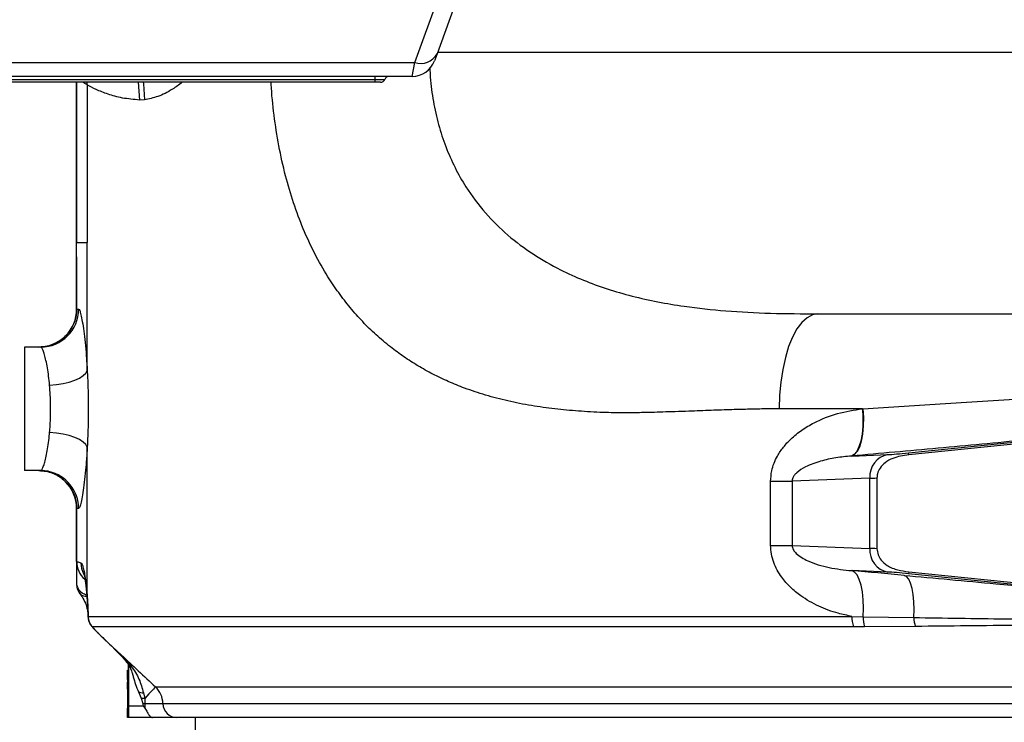
# Model space of a CAD drawing. Units: millimetres. Extents: x 0 to 841, y 0 to 594.
# Drawn here: x 200 to 221, y 260 to 275 of the extents above; entities that cross this region are included whole.
import ezdxf

# ---------------------------------------------------------------- set-up
doc = ezdxf.new("R2010")
doc.units = ezdxf.units.MM
doc.layers.add('LIVELLO0', color=7, linetype='Continuous')
doc.styles.add('SLDTEXTSTYLE1', font='TXT', dxfattribs={"width": 0.75})
doc.dimstyles.new('SLDDIMSTYLE2', dxfattribs={"dimtxt": 4, "dimasz": 4, "dimexe": 0, "dimexo": 0.0625, "dimgap": 1, "dimtad": 1, "dimdec": 4, "dimlfac": 10, "dimrnd": 1e-09, "dimzin": 12, "dimdsep": 46, "dimtxsty": 'SLDTEXTSTYLE1', "dimsah": 1, "dimcen": 0.09, "dimadec": 0, "dimazin": 3, "dimtfac": 1, "dimtofl": 0, "dimtmove": 0, "dimatfit": 3, "dimfxl": 0, "dimfrac": 2, "dimtolj": 1, "dimtzin": 12, "dimarcsym": 0})
doc.dimstyles.new('SLDDIMSTYLE5', dxfattribs={"dimtxt": 4, "dimasz": 4, "dimexe": 0, "dimexo": 0.0625, "dimgap": 1, "dimtad": 1, "dimlfac": 10, "dimrnd": 1e-09, "dimzin": 12, "dimdsep": 46, "dimtxsty": 'SLDTEXTSTYLE1', "dimsah": 1, "dimcen": 0.09, "dimadec": 0, "dimazin": 3, "dimtfac": 1, "dimtofl": 0, "dimtmove": 0, "dimatfit": 3, "dimfxl": 0, "dimfrac": 2, "dimtolj": 1, "dimtzin": 12, "dimarcsym": 0})

# ---------------------------------------------------------------- blocks, each defined once
blk = doc.blocks.new('_D_6')
at = {"layer": 'LIVELLO0'}
for p, q in [((29.708, 403.666), (29.708, 153.544)), ((226.609, 219.037), (226.609, 153.544)), ((29.708, 154.544), (226.609, 154.544))]:
    blk.add_line(p, q, dxfattribs=at)
for points in [[(29.708, 154.544), (33.708, 153.894), (33.708, 155.194)], [(226.609, 154.544), (222.609, 155.194), (222.609, 153.894)]]:
    blk.add_solid(points, dxfattribs=at)
at = {"layer": 'LIVELLO0', "insert": (139.54, 159.7), "char_height": 4, "attachment_point": 1, "style": 'SLDTEXTSTYLE1'}
blk.add_mtext('1969,01', dxfattribs=at)
blk = doc.blocks.new('_D_11')
at = {"layer": 'LIVELLO0'}
for p, q in [((265.609, 297.537), (154.194, 297.537)), ((155.194, 297.537), (155.194, 248.937)), ((219.974, 248.937), (154.194, 248.937))]:
    blk.add_line(p, q, dxfattribs=at)
for centre, start, end in [((152.019, 268.357), 63.4349, 116.5651), ((152.019, 272.191), 243.4349, 296.5651)]:
    blk.add_arc(centre, 7.1, start, end, dxfattribs=at)
for points in [[(155.194, 297.537), (154.544, 293.537), (155.844, 293.537)], [(155.194, 248.937), (155.844, 252.937), (154.544, 252.937)]]:
    blk.add_solid(points, dxfattribs=at)
at = {"layer": 'LIVELLO0', "insert": (150.037, 265.841), "char_height": 4, "attachment_point": 1, "rotation": 90, "style": 'SLDTEXTSTYLE1'}
blk.add_mtext('486', dxfattribs=at)
blk = doc.blocks.new('_D_20')
at = {"layer": 'LIVELLO0'}
for p, q in [((265.609, 297.537), (133.908, 297.537)), ((134.908, 220.037), (134.908, 297.537)), ((247.127, 220.037), (133.908, 220.037))]:
    blk.add_line(p, q, dxfattribs=at)
for points in [[(134.908, 297.537), (134.258, 293.537), (135.558, 293.537)], [(134.908, 220.037), (135.558, 224.037), (134.258, 224.037)]]:
    blk.add_solid(points, dxfattribs=at)
at = {"layer": 'LIVELLO0', "insert": (129.751, 258.015), "char_height": 4, "attachment_point": 1, "rotation": 90, "style": 'SLDTEXTSTYLE1'}
blk.add_mtext('775', dxfattribs=at)

msp = doc.modelspace()

# ---------------------------------------------------------------- linework, layer by layer
at = {"color": 7, "linetype": 'Continuous', "lineweight": 25}
for p, q in [((210.134361, 277.072718), (209.202357, 274.512057)), ((208.732511, 274.329514), (209.664515, 276.890174)), ((209.202357, 274.512057), (209.149055, 274.365611)), ((197.708929, 274.329514), (208.732511, 274.329514)), ((208.679209, 274.036621), (208.732511, 274.329514)), ((208.679209, 274.036621), (197.708929, 274.036621)), ((198.494069, 273.974121), (207.894069, 273.974121)), ((207.894069, 273.911621), (198.494069, 273.911621)), ((201.831891, 273.857678), (201.831891, 270.536621)), ((207.894069, 274.036621), (207.894069, 273.974121)), ((207.894069, 273.974121), (208.101367, 273.974121)), ((207.894069, 273.974121), (207.894069, 273.911621)), ((208.008664, 273.911621), (207.894069, 273.911621)), ((203.037502, 273.542655), (202.935582, 273.538793)), ((201.609207, 269.136621), (201.609207, 270.536621)), ((201.831891, 267.84535), (201.831891, 270.536621)), ((201.608952, 270.236621), (201.608952, 269.095273)), ((201.608977, 270.236621), (201.608952, 270.236621)), ((201.609106, 269.136621), (201.609207, 269.136621)), ((201.609207, 269.136621), (201.651413, 269.136621)), ((217.228098, 269.036621), (224.659256, 269.036621)), ((200.508929, 268.336621), (200.508929, 265.736621)), ((200.852761, 268.336621), (200.508929, 268.336621)), ((218.165785, 267.036621), (216.412373, 267.036621)), ((218.165785, 267.036621), (218.177324, 267.037344)), ((219.136837, 266.108922), (226.406223, 266.843259)), ((226.410388, 266.802031), (219.141002, 266.067694)), ((201.831891, 263.067002), (201.831891, 266.227892)), ((217.940505, 266.043375), (217.933267, 266.042884)), ((217.940505, 266.043375), (218.703532, 266.073942)), ((219.141002, 266.067694), (219.136837, 266.108922)), ((200.852761, 265.736621), (200.508929, 265.736621)), ((218.32045, 265.576777), (216.683042, 265.511181)), ((218.32045, 264.096465), (218.32045, 265.576777)), ((218.472917, 265.580951), (218.472917, 264.092291)), ((216.231528, 265.511181), (216.683042, 265.511181)), ((216.231528, 264.16206), (216.231528, 265.511181)), ((216.683042, 265.511181), (216.683042, 264.16206)), ((201.608952, 264.982531), (201.608952, 263.336621)), ((201.609207, 264.936621), (201.609106, 264.936621)), ((201.609207, 263.823489), (201.609207, 264.936621)), ((201.651413, 264.936621), (201.609207, 264.936621)), ((216.231528, 264.16206), (216.683042, 264.16206)), ((216.683042, 264.16206), (218.32045, 264.096465)), ((201.609178, 263.823489), (201.609207, 263.823489)), ((218.703532, 263.599299), (217.940505, 263.629867)), ((219.141002, 263.605548), (219.136837, 263.56432)), ((226.406223, 262.829982), (219.136837, 263.56432)), ((219.141002, 263.605548), (226.410388, 262.87121)), ((201.608952, 263.336621), (201.609163, 263.336621)), ((201.679968, 263.138436), (201.70187, 263.107057)), ((201.852561, 262.666591), (217.943234, 262.666591)), ((217.943234, 262.666591), (218.179119, 262.6597)), ((218.179119, 262.6597), (219.24911, 262.641843)), ((217.9761, 262.447729), (201.946455, 262.447729)), ((218.211657, 262.448088), (217.9761, 262.447729)), ((219.27925, 262.454548), (218.211657, 262.448088)), ((202.070632, 262.307953), (202.302348, 262.083817)), ((202.192289, 262.188869), (202.296651, 262.087484)), ((202.296697, 262.087531), (202.302348, 262.083817)), ((202.302348, 262.083817), (202.396982, 261.992759)), ((202.387261, 261.997296), (202.499124, 261.88378)), ((202.387919, 261.997914), (202.389422, 261.996577)), ((202.396982, 261.992759), (202.51368, 261.878639)), ((202.69917, 261.644935), (202.69917, 261.536621)), ((202.699244, 260.786621), (202.699244, 261.644814)), ((202.678207, 261.456621), (202.679207, 261.456621)), ((202.678207, 261.336621), (202.678207, 261.456621)), ((202.679207, 261.536621), (202.689207, 261.536621)), ((202.679207, 261.336621), (202.679207, 261.536621)), ((202.689207, 261.536621), (202.689207, 261.336621)), ((202.699207, 261.536621), (202.689207, 261.536621)), ((202.699207, 261.536621), (202.699207, 261.336621)), ((202.678207, 261.336621), (202.678207, 261.281621)), ((202.678207, 261.336621), (202.679207, 261.336621)), ((202.678207, 261.131621), (202.678207, 261.281621)), ((202.678207, 261.281621), (202.679207, 261.281621)), ((202.679207, 261.336621), (202.679207, 260.736621)), ((202.689207, 261.336621), (202.679207, 261.336621)), ((202.689207, 261.336621), (202.689207, 260.736621)), ((202.699207, 261.336621), (202.689207, 261.336621)), ((202.699207, 261.336621), (202.699207, 260.736621)), ((202.678207, 261.131621), (202.679207, 261.131621)), ((202.678207, 261.131621), (202.678207, 261.036621)), ((202.678207, 261.036621), (202.678207, 260.536621)), ((202.678207, 261.036621), (202.679207, 261.036621)), ((202.910924, 261.077337), (202.967391, 260.946919)), ((203.015193, 261.05609), (203.042374, 260.939999)), ((203.269725, 261.184774), (248.507169, 261.184774)), ((202.699244, 260.786621), (203.013948, 260.786621)), ((202.967391, 260.946919), (203.001793, 260.830653)), ((203.013948, 260.786621), (203.046616, 260.731309)), ((203.042374, 260.83039), (203.426179, 260.83039)), ((203.426179, 260.83039), (248.673477, 260.83039)), ((202.679207, 260.736621), (202.689207, 260.736621)), ((202.679207, 260.536621), (202.679207, 260.736621)), ((202.689207, 260.736621), (202.689207, 260.536621)), ((202.699207, 260.736621), (202.689207, 260.736621)), ((202.699207, 260.736621), (202.699207, 260.536621)), ((202.678207, 260.536621), (202.679207, 260.536621)), ((202.689207, 260.536621), (202.679207, 260.536621)), ((202.699207, 260.536621), (202.689207, 260.536621)), ((202.699173, 260.536621), (202.699182, 260.536621)), ((202.699207, 260.536621), (202.69924, 260.536621)), ((203.209721, 260.536621), (202.69924, 260.536621)), ((203.723329, 260.536621), (203.209721, 260.536621)), ((248.390661, 260.536621), (203.723329, 260.536621)), ((204.108929, 260.536621), (204.108929, 258.336621))]:
    msp.add_line(p, q, dxfattribs=at)
at = {"color": 9, "linetype": 'Continuous', "lineweight": 25}
for p, q in [((222.5582, 274.536621), (209.211298, 274.536621)), ((201.609207, 273.911621), (201.609207, 270.536621)), ((201.831891, 273.857678), (201.831887, 273.91204)), ((202.903077, 273.911621), (202.935582, 273.538793)), ((201.851579, 262.654008), (201.852561, 262.666591)), ((202.066341, 262.310333), (202.070632, 262.307953)), ((202.389422, 261.996577), (202.396982, 261.992759))]:
    msp.add_line(p, q, dxfattribs=at)
at = {"color": 9, "linetype": 'Continuous', "lineweight": 25, "flags": 128}
for points in [[(203.011755, 273.911621), (203.016021, 273.876915), (203.037502, 273.542655)], [(201.831891, 263.067002), (201.828769, 263.030466), (201.828834, 263.029641)], [(202.499748, 261.88518), (202.500093, 261.88482), (202.51368, 261.878639)]]:
    msp.add_lwpolyline(points, dxfattribs=at)
at = {"color": 7, "linetype": 'Continuous', "lineweight": 25, "flags": 128}
for points in [[(217.228098, 269.036621), (217.112008, 269.016264), (216.998281, 268.955607), (216.889233, 268.855885), (216.787084, 268.719128), (216.693912, 268.54812), (216.611614, 268.346342), (216.541867, 268.117903), (216.486089, 267.867451), (216.445416, 267.600086), (216.420676, 267.321251), (216.412373, 267.036621)], [(201.039026, 267.537262), (201.182795, 267.549162), (201.321871, 267.570732), (201.451711, 267.601268), (201.568078, 267.639773), (201.667172, 267.684991), (201.745757, 267.735443), (201.801267, 267.789485), (201.831891, 267.84535)], [(218.165785, 267.036621), (218.175047, 266.850946), (218.172149, 266.671777), (218.157193, 266.505393), (218.130704, 266.357625), (218.09361, 266.23365), (218.04721, 266.137814), (217.993131, 266.073473), (217.933267, 266.042884)], [(218.177324, 267.037344), (218.185957, 266.851142), (218.182407, 266.671512), (218.166798, 266.504781), (218.139679, 266.356822), (218.102007, 266.232846), (218.055109, 266.13722), (218.000635, 266.073312), (217.940505, 266.043375)], [(201.831891, 266.227892), (201.801267, 266.283757), (201.745757, 266.337798), (201.667172, 266.388251), (201.568078, 266.433468), (201.451711, 266.471974), (201.321871, 266.50251), (201.182795, 266.52408), (201.039026, 266.535979)], [(201.025446, 265.717697), (201.00857, 265.721249), (200.852761, 265.736621)], [(218.179119, 262.6597), (218.186193, 262.842517), (218.181459, 263.018273), (218.165077, 263.180972), (218.137606, 263.325061), (218.099985, 263.445627), (218.053495, 263.538555), (217.999724, 263.600674), (217.940505, 263.629867)], [(219.24911, 262.641843), (219.253291, 262.812969), (219.248101, 262.975631), (219.2337, 263.124843), (219.210529, 263.256036), (219.179298, 263.365191), (219.140964, 263.448963), (219.0967, 263.504786), (219.047864, 263.530951)], [(203.269725, 261.184774), (203.261756, 261.176195), (203.247035, 261.160346), (203.22586, 261.137549), (203.198666, 261.10827), (203.166005, 261.073107), (203.128547, 261.032777), (203.087054, 260.988104), (203.042374, 260.939999)], [(202.69924, 260.536621), (202.699241, 260.541425), (202.699242, 260.555651), (202.699242, 260.578754), (202.699243, 260.609844), (202.699243, 260.647728), (202.699244, 260.69095), (202.699244, 260.737848), (202.699244, 260.786621)], [(203.042374, 260.939999), (203.042374, 260.926522), (203.042374, 260.912959), (203.042374, 260.899321), (203.042374, 260.885618), (203.042374, 260.871863), (203.042374, 260.858066), (203.042374, 260.844238), (203.042374, 260.83039)]]:
    msp.add_lwpolyline(points, dxfattribs=at)
at = {"color": 7, "linetype": 'Continuous', "lineweight": 25}
for centre, radius, start, end in [((208.855544, 274.708779), 0.398722, 252.0270587, 330.436939), ((208.679209, 274.536621), 0.5, 270, 340), ((208.008664, 274.011621), 0.1, 270, 337.9756872), ((208.194069, 273.936621), 0.1, 90, 157.9756872), ((200.809106, 269.136621), 0.8, 270, 0.0077309), ((200.809207, 269.136621), 0.8, 270, 0.0077309), ((200.852087, 269.135947), 0.799327, 270.0483628, 0.0482813), ((218.792694, 265.609069), 0.473347, 100.8573081, 183.9117766), ((200.809106, 264.936621), 0.8, 0.0077309, 90), ((200.809207, 264.936621), 0.8, 0.0077309, 90), ((218.792694, 264.064173), 0.473347, 176.0882234, 259.1426919), ((201.908952, 263.336621), 0.3, 179.9922691, 219.8616729), ((201.909163, 263.336621), 0.3, 179.9922691, 219.1573511), ((201.854278, 263.270152), 0.215962, 184.5420067, 216.8503732), ((202.15393, 262.666309), 0.301368, 179.9465377, 226.4930985), ((218.603431, 262.653834), 0.66032, 178.8930654, 198.1875475), ((218.845677, 262.653882), 0.666584, 179.4999566, 197.9827393), ((219.957052, 262.659692), 0.708166, 181.4442751, 196.8389827), ((203.078208, 261.631798), 0.579147, 253.2111642, 263.7534647), ((202.92419, 260.820498), 0.502087, 1.1289362, 46.5124438), ((203.097444, 261.946458), 1.007965, 262.5867545, 266.8681174), ((203.109244, 260.836621), 0.107617, 183.178913, 207.6851433), ((203.101929, 273.139297), 12.309051, 269.5338828, 269.7227827), ((204.310102, 260.835032), 1.267737, 180.2098052, 184.6930599), ((203.724689, 260.835166), 0.298548, 180.9166676, 269.7388289)]:
    msp.add_arc(centre, radius, start, end, dxfattribs=at)
at = {"color": 9, "linetype": 'Continuous', "lineweight": 25}
for centre, radius, start, end in [((200.851832, 264.937191), 0.799581, 359.9591144, 77.459401), ((202.109178, 263.823489), 0.5, 179.9922691, 228.8584396), ((202.109207, 263.823489), 0.5, 179.9922691, 228.8540792), ((202.200606, 263.789456), 0.50004, 179.8332476, 206.5607244)]:
    msp.add_arc(centre, radius, start, end, dxfattribs=at)
at = {"color": 7, "linetype": 'Continuous', "lineweight": 25}
for centre, major_axis, ratio, start_param, end_param in [((201.608977, 277.536621), (0, 7.3), 0.000013493, 3.141592654, 4.192740165), ((219.136837, 266.126471), (0.499997, 0.05057), 0.034743517, 3.660507046, 4.708874994), ((219.18706, 265.629306), (1, 0.050524), 0.017504576, 3.663136624, 3.916105741), ((219.18706, 264.043936), (1, -0.050524), 0.017504576, 2.367079566, 2.620048684), ((201.609181, 262.227222), (-0.000003, 1.596267), 0.0000134, 0, 0.802382282), ((226.709374, 261.88496), (25.999839, -2.629655), 0.034743517, 1.873424125, 1.918319621), ((219.136837, 263.546771), (0.499997, -0.05057), 0.034743517, 1.574310314, 2.622678261)]:
    msp.add_ellipse(centre, major_axis=major_axis, ratio=ratio, start_param=start_param, end_param=end_param, dxfattribs=at)
at = {"color": 9, "linetype": 'Continuous', "lineweight": 25}
for points, knots in [([(209.051914, 274.206957), (209.053999, 274.144082), (209.061818, 273.908303), (209.121292, 273.508648), (209.228459, 273.017752), (209.381142, 272.550945), (209.575196, 272.112972), (209.845053, 271.637158), (210.21139, 271.149693), (210.689985, 270.679792), (211.223315, 270.284378), (211.759841, 269.977749), (212.284374, 269.740056), (212.788006, 269.556915), (213.312112, 269.406396), (213.853431, 269.286141), (214.510457, 269.175938), (215.292407, 269.091033), (216.230046, 269.043266), (216.892612, 269.038855), (217.228098, 269.036621)], [0, 0, 0, 0, 0.015367369, 0.057627296, 0.099368854, 0.141140191, 0.183233218, 0.225173739, 0.288790908, 0.352643153, 0.416975739, 0.482082377, 0.534174645, 0.58638955, 0.639073855, 0.692555039, 0.745789211, 0.828197999, 0.913009106, 1, 1, 1, 1]), ([(201.831891, 273.857678), (201.831891, 273.857678), (201.796655, 273.87758), (201.76921, 273.894601), (201.741765, 273.911621)], [0, 0, 0, 0, 0.000007542, 1, 1, 1, 1]), ([(203.834665, 273.911621), (203.765648, 273.861265), (203.588364, 273.731914), (203.318814, 273.600293), (203.131268, 273.561867), (203.037502, 273.542655)], [0, 0, 0, 0, 0.241709315, 0.620881445, 1, 1, 1, 1]), ([(216.412373, 267.036621), (216.318028, 267.036157), (216.111573, 267.035142), (215.777884, 267.028458), (215.394131, 267.018201), (214.964418, 267.003903), (214.567961, 266.988492), (214.228688, 266.976641), (213.9674, 266.968237), (213.731809, 266.961543), (213.521476, 266.956509), (213.335994, 266.953233), (213.063935, 266.950132), (212.678691, 266.958192), (212.184345, 266.98576), (211.680867, 267.032171), (211.184899, 267.101477), (210.697439, 267.197015), (210.22794, 267.319386), (209.81076, 267.458388), (209.440655, 267.608824), (209.112394, 267.765621), (208.799716, 267.939369), (208.502197, 268.130061), (208.207165, 268.346661), (207.917064, 268.591453), (207.634581, 268.867131), (207.371748, 269.162859), (207.127827, 269.478666), (206.874582, 269.855387), (206.621387, 270.299704), (206.379648, 270.819823), (206.174836, 271.367116), (206.002517, 271.952063), (205.863085, 272.569684), (205.76616, 273.216479), (205.716245, 273.665895), (205.709666, 273.898916), (205.709308, 273.911621)], [0, 0, 0, 0, 0.017675487, 0.03867917, 0.063012545, 0.090676553, 0.121196602, 0.139973964, 0.157164209, 0.172767499, 0.186784046, 0.199214151, 0.210058245, 0.241757635, 0.277796215, 0.312618681, 0.348241552, 0.384984692, 0.420646066, 0.455301897, 0.48316468, 0.510566357, 0.537556686, 0.564187732, 0.590513691, 0.620013067, 0.649027737, 0.67764953, 0.705974096, 0.734100117, 0.772422974, 0.809874973, 0.846763335, 0.883409468, 0.922162687, 0.960155136, 0.997827511, 1, 1, 1, 1]), ([(218.177324, 267.037344), (218.464827, 267.055063), (219.039834, 267.090502), (219.917573, 267.145771), (220.805435, 267.202529), (221.780401, 267.265868), (222.841354, 267.335966), (223.99179, 267.41347), (224.956863, 267.479437), (225.539178, 267.520158), (225.733076, 267.533717)], [0, 0, 0, 0, 0.118228979, 0.236457759, 0.355385144, 0.474312319, 0.623913022, 0.773513178, 0.924584679, 1, 1, 1, 1]), ([(201.638994, 263.25305), (201.663621, 263.220701), (201.705893, 263.165173), (201.787725, 263.131635), (201.821884, 263.117636)], [0, 0, 0, 0, 0.582573183, 1, 1, 1, 1]), ([(201.681464, 263.140634), (201.700739, 263.122501), (201.731508, 263.093558), (201.798576, 263.094076), (201.823627, 263.094269)], [0, 0, 0, 0, 0.62648023, 1, 1, 1, 1])]:
    msp.add_open_spline(points, degree=3, knots=knots, dxfattribs=at)
at = {"color": 7, "linetype": 'Continuous', "lineweight": 25}
for points, knots in [([(202.935582, 273.538793), (202.811656, 273.550041), (202.563782, 273.572538), (202.263113, 273.659728), (202.010614, 273.760761), (201.891465, 273.825372), (201.831891, 273.857678)], [0, 0, 0, 0, 0.2486272871, 0.4973015338, 0.7486511285, 1, 1, 1, 1]), ([(201.609207, 270.536621), (201.618444, 270.536621), (201.636969, 270.536621), (201.766799, 270.536621), (201.831891, 270.536621)], [0, 0, 0, 0, 0.498639222, 1, 1, 1, 1]), ([(201.608251, 269.101608), (201.608078, 269.097399), (201.607259, 269.07743), (201.602491, 269.026841), (201.586364, 268.935442), (201.549127, 268.82357), (201.488127, 268.707244), (201.410349, 268.603262), (201.311203, 268.50871), (201.193273, 268.429812), (201.057989, 268.37173), (200.927327, 268.341111), (200.843261, 268.337918), (200.809106, 268.336621)], [0, 0, 0, 0, 0.010359634, 0.049141884, 0.124814566, 0.238104205, 0.337404931, 0.446595619, 0.555808162, 0.672735781, 0.793433229, 0.916073008, 1, 1, 1, 1]), ([(201.651413, 269.136621), (201.658566, 269.13068), (201.672872, 269.118797), (201.699454, 269.026467), (201.728382, 268.880807), (201.758347, 268.682442), (201.787106, 268.436251), (201.812921, 268.156258), (201.825657, 267.947527), (201.831891, 267.84535)], [0, 0, 0, 0, 0.142251187, 0.284513595, 0.42765626, 0.570818708, 0.715853289, 0.860904913, 1, 1, 1, 1]), ([(201.039026, 267.537262), (201.03258, 267.600586), (201.019351, 267.730556), (200.992684, 267.903742), (200.96298, 268.056077), (200.93211, 268.178569), (200.902283, 268.268545), (200.874897, 268.325619), (200.86014, 268.332954), (200.852761, 268.336621)], [0, 0, 0, 0, 0.136944316, 0.281074415, 0.425215478, 0.56902626, 0.712833982, 0.856421812, 1, 1, 1, 1]), ([(201.831891, 267.84535), (201.837089, 267.736522), (201.847626, 267.515886), (201.854222, 267.167568), (201.853187, 266.814521), (201.845265, 266.498674), (201.835828, 266.307603), (201.831891, 266.227892)], [0, 0, 0, 0, 0.208602285, 0.422916648, 0.631806012, 0.846397787, 1, 1, 1, 1]), ([(201.039026, 266.535979), (201.043088, 266.58529), (201.052644, 266.7013), (201.060948, 266.896817), (201.06213, 267.113767), (201.05534, 267.331794), (201.044517, 267.468106), (201.039026, 267.537262)], [0, 0, 0, 0, 0.154019901, 0.362351711, 0.576909692, 0.785352246, 1, 1, 1, 1]), ([(216.231528, 265.511181), (216.236387, 265.584469), (216.248764, 265.771176), (216.3516, 266.018149), (216.498824, 266.235328), (216.670649, 266.420806), (216.886106, 266.594279), (217.211405, 266.787166), (217.636707, 266.958197), (217.989374, 267.010472), (218.165785, 267.036621)], [0, 0, 0, 0, 0.0783517541, 0.1996082579, 0.2835859248, 0.3676963248, 0.4811405411, 0.5947176669, 0.7972689582, 1, 1, 1, 1]), ([(226.405645, 266.848979), (226.005998, 266.808583), (225.206702, 266.72779), (224.005161, 266.60907), (222.80455, 266.492452), (221.694699, 266.386706), (220.680149, 266.291684), (219.758209, 266.206701), (218.84313, 266.123608), (218.24138, 266.070119), (217.940505, 266.043375)], [0, 0, 0, 0, 0.139033336, 0.278067463, 0.418548423, 0.559030141, 0.668933349, 0.778836826, 0.88941828, 1, 1, 1, 1]), ([(200.852761, 265.736621), (200.857384, 265.738138), (200.869226, 265.742023), (200.892322, 265.78123), (200.921353, 265.858732), (200.952087, 265.970691), (200.982325, 266.111435), (201.010014, 266.278441), (201.028453, 266.424378), (201.036888, 266.513413), (201.039026, 266.535979)], [0, 0, 0, 0, 0.0922974448, 0.2364085897, 0.3805287627, 0.5240880743, 0.6676460978, 0.8097156237, 0.9517715515, 1, 1, 1, 1]), ([(201.831891, 266.227892), (201.829821, 266.191452), (201.821694, 266.048424), (201.803885, 265.813061), (201.777096, 265.543314), (201.747757, 265.315451), (201.717963, 265.13428), (201.689781, 265.008828), (201.667373, 264.94534), (201.655893, 264.939068), (201.651413, 264.936621)], [0, 0, 0, 0, 0.049072355, 0.192609144, 0.336132063, 0.479473701, 0.622795589, 0.765689341, 0.908567593, 1, 1, 1, 1]), ([(217.933267, 266.042884), (217.823949, 266.032353), (217.604741, 266.011237), (217.280612, 265.938776), (217.003104, 265.840225), (216.819176, 265.731616), (216.734212, 265.643544), (216.701723, 265.592565), (216.685686, 265.547047), (216.683771, 265.521073), (216.683042, 265.511181)], [0, 0, 0, 0, 0.2384529749, 0.4781518579, 0.7240384085, 0.8768860385, 0.9221000848, 0.9595961603, 0.9846125699, 1, 1, 1, 1]), ([(219.141002, 266.067694), (219.027007, 266.050938), (218.851187, 266.025096), (218.646533, 265.915957), (218.535921, 265.801273), (218.480794, 265.684963), (218.475209, 265.611208), (218.472917, 265.580951)], [0, 0, 0, 0, 0.378997476, 0.584548058, 0.755950115, 0.899881783, 1, 1, 1, 1]), ([(200.809106, 265.736621), (200.85993, 265.733823), (200.96011, 265.728308), (201.101154, 265.685695), (201.225713, 265.624044), (201.330917, 265.547326), (201.416815, 265.461292), (201.48405, 265.370633), (201.533936, 265.279947), (201.568404, 265.193545), (201.590074, 265.115513), (201.601749, 265.049609), (201.606811, 265.003133), (201.607855, 264.979002), (201.608157, 264.972002)], [0, 0, 0, 0, 0.124780052, 0.2459535, 0.359121855, 0.465243224, 0.56457444, 0.656951636, 0.741845684, 0.818354708, 0.885173571, 0.940605235, 0.982769878, 1, 1, 1, 1]), ([(217.943234, 262.666591), (217.846687, 262.686364), (217.607268, 262.7354), (217.240701, 262.871452), (216.905076, 263.062177), (216.646687, 263.273839), (216.443757, 263.501254), (216.308901, 263.743271), (216.241909, 263.97733), (216.234987, 264.100505), (216.231528, 264.16206)], [0, 0, 0, 0, 0.1227752651, 0.3044613207, 0.4858783467, 0.6006380347, 0.7151813981, 0.8559995204, 0.9280370693, 1, 1, 1, 1]), ([(216.683042, 264.16206), (216.684517, 264.147434), (216.688005, 264.112822), (216.717004, 264.051411), (216.782507, 263.974823), (216.886537, 263.900979), (217.042486, 263.820899), (217.235561, 263.750452), (217.542602, 263.671638), (217.780809, 263.646631), (217.940505, 263.629867)], [0, 0, 0, 0, 0.022645206, 0.053586178, 0.112350545, 0.211146845, 0.312296458, 0.482668268, 0.653176191, 1, 1, 1, 1]), ([(218.472917, 264.092291), (218.477633, 264.048679), (218.48705, 263.961585), (218.563083, 263.836441), (218.702583, 263.716932), (218.907003, 263.637519), (219.06472, 263.615971), (219.141002, 263.605548)], [0, 0, 0, 0, 0.143923439, 0.287416156, 0.472436222, 0.744837536, 1, 1, 1, 1]), ([(201.609207, 263.823489), (201.611759, 263.82258), (201.617996, 263.820358), (201.669901, 263.801848), (201.700567, 263.790911)], [0, 0, 0, 0, 0.409169436, 1, 1, 1, 1]), ([(201.700567, 263.790911), (201.70808, 263.78417), (201.723347, 263.770473), (201.74786, 263.695028), (201.77211, 263.583481), (201.79459, 263.441272), (201.815161, 263.268007), (201.826723, 263.13667), (201.831891, 263.067004), (201.831891, 263.067002)], [0, 0, 0, 0, 0.1741387182, 0.3538743152, 0.5136852393, 0.6782611602, 0.8368557846, 0.9999959078, 1, 1, 1, 1]), ([(201.758578, 263.57244), (201.758912, 263.571421), (201.759717, 263.568962), (201.767842, 263.536057), (201.779353, 263.4758), (201.793495, 263.385247), (201.808257, 263.263654), (201.820488, 263.142569), (201.826338, 263.058306), (201.828375, 263.028965)], [0, 0, 0, 0, 0.089700497, 0.216524306, 0.362553546, 0.529351055, 0.711765956, 0.89963458, 1, 1, 1, 1]), ([(219.047864, 263.530951), (219.366606, 263.502041), (220.004777, 263.444159), (221.091829, 263.343163), (222.30698, 263.227946), (223.659882, 263.096265), (225.029601, 262.959864), (225.946573, 262.865089), (226.404983, 262.81771)], [0, 0, 0, 0, 0.133629449, 0.267546782, 0.448759242, 0.629958343, 0.815010096, 1, 1, 1, 1]), ([(201.609163, 263.336621), (201.610174, 263.325786), (201.612347, 263.302483), (201.629706, 263.27028), (201.638994, 263.25305)], [0, 0, 0, 0, 0.464955539, 1, 1, 1, 1]), ([(201.681464, 263.140634), (201.678808, 263.144129), (201.675388, 263.148629), (201.676329, 263.147449), (201.676539, 263.147185)], [0, 0, 0, 0, 0.77656265, 1, 1, 1, 1]), ([(201.70187, 263.107057), (201.715379, 263.088664), (201.760099, 263.027772), (201.806686, 262.915635), (201.837582, 262.809636), (201.841775, 262.751974), (201.842516, 262.741786)], [0, 0, 0, 0, 0.174893143, 0.57900432, 0.925618567, 1, 1, 1, 1]), ([(201.831891, 263.067002), (201.838464, 262.966139), (201.846902, 262.836634), (201.851537, 262.697388), (201.852561, 262.666591)], [0, 0, 0, 0, 0.778830001, 1, 1, 1, 1]), ([(201.828495, 263.029599), (201.831643, 262.98425), (201.838902, 262.879659), (201.845182, 262.751347), (201.847121, 262.669128), (201.847489, 262.653557)], [0, 0, 0, 0, 0.38291352, 0.883130385, 1, 1, 1, 1]), ([(201.848871, 262.654142), (201.848659, 262.650792), (201.847109, 262.626401), (201.857461, 262.583664), (201.876543, 262.531368), (201.901241, 262.48954), (201.928771, 262.452734), (201.967742, 262.40865), (202.016071, 262.358808), (202.054072, 262.322485), (202.066552, 262.310556)], [0, 0, 0, 0, 0.022160938, 0.16139758, 0.285614051, 0.395060192, 0.498063093, 0.650959784, 0.885368175, 1, 1, 1, 1]), ([(201.946455, 262.447729), (201.945275, 262.446641), (201.942917, 262.444464), (201.955635, 262.426701), (201.982044, 262.396559), (202.021792, 262.355454), (202.055287, 262.322877), (202.070632, 262.307953)], [0, 0, 0, 0, 0.1703893555, 0.3405579819, 0.5097901092, 0.7754378646, 1, 1, 1, 1]), ([(219.24911, 262.641843), (219.568441, 262.637402), (220.207102, 262.62852), (221.26806, 262.613146), (222.429195, 262.595896), (223.581672, 262.578517), (224.629572, 262.562773), (225.503843, 262.54986), (226.06541, 262.542082), (226.313247, 262.538649)], [0, 0, 0, 0, 0.139470047, 0.278939788, 0.456546627, 0.634151787, 0.765282692, 0.896412218, 1, 1, 1, 1]), ([(226.313434, 262.534369), (225.876707, 262.528333), (225.002136, 262.516245), (223.757091, 262.501915), (222.579931, 262.488965), (221.470164, 262.477269), (220.367351, 262.465826), (219.64195, 262.458307), (219.27925, 262.454548)], [0, 0, 0, 0, 0.183199911, 0.366868654, 0.524508597, 0.682147905, 0.841074134, 1, 1, 1, 1]), ([(202.065674, 262.31078), (202.107711, 262.270486), (202.150241, 262.22972), (202.191808, 262.189336), (202.192289, 262.188869)], [0, 0, 0, 0, 0.988418828, 1, 1, 1, 1]), ([(202.302348, 262.083817), (202.384141, 262.007779), (202.706556, 261.70805), (203.029047, 261.408403), (203.269725, 261.184774)], [0, 0, 0, 0, 0.253689938, 1, 1, 1, 1]), ([(202.499374, 261.884882), (202.532411, 261.850591), (202.599373, 261.781084), (202.680319, 261.680762), (202.737597, 261.585644), (202.768746, 261.517967), (202.77782, 261.473341), (202.779741, 261.463894)], [0, 0, 0, 0, 0.236621754, 0.479614382, 0.703714386, 0.93728249, 1, 1, 1, 1]), ([(202.51368, 261.878639), (202.599231, 261.791705), (202.763291, 261.624996), (202.935026, 261.35919), (202.988856, 261.155666), (203.015193, 261.05609)], [0, 0, 0, 0, 0.357557594, 0.685677311, 1, 1, 1, 1]), ([(202.783678, 261.464854), (202.789367, 261.44059), (202.820434, 261.308069), (202.870239, 261.181077), (202.910924, 261.077337)], [0, 0, 0, 0, 0.183097383, 1, 1, 1, 1]), ([(203.046616, 260.731309), (203.063725, 260.703136), (203.097927, 260.646818), (203.139344, 260.578147), (203.176814, 260.543226), (203.200175, 260.536672), (203.209443, 260.536622), (203.209721, 260.536621)], [0, 0, 0, 0, 0.273141314, 0.546028206, 0.819613007, 0.994590787, 1, 1, 1, 1])]:
    msp.add_open_spline(points, degree=3, knots=knots, dxfattribs=at)

# ---------------------------------------------------------------- dimensions: what is measured, and where the dimension line sits
at = {"layer": 'LIVELLO0'}
dim = msp.add_linear_dim(base=(226.608929, 154.543944), p1=(29.708137, 404.665888), p2=(226.608929, 220.036621), dimstyle='SLDDIMSTYLE5', dxfattribs=at)
dim.commit()
dim.dimension.update_dxf_attribs({"geometry": '_D_6', "text_midpoint": (149.145478, 154.543944), "dimtype": 160})
dim = msp.add_linear_dim(base=(134.907594, 297.536621), p1=(248.126743, 220.036621), p2=(266.608929, 297.536621), angle=90, dimstyle='SLDDIMSTYLE2', dxfattribs=at)
dim.commit()
dim.dimension.update_dxf_attribs({"geometry": '_D_20', "text_midpoint": (134.907594, 262.448787), "dimtype": 160})
dim = msp.add_linear_dim(base=(155.193532, 248.936621), p1=(266.608929, 297.536621), p2=(220.974147, 248.936621), angle=90, text='(<>)', dimstyle='SLDDIMSTYLE5', dxfattribs=at)
dim.commit()
dim.dimension.update_dxf_attribs({"geometry": '_D_11', "text_midpoint": (155.193532, 270.273873), "dimtype": 160})

doc.saveas('drawing.dxf')
